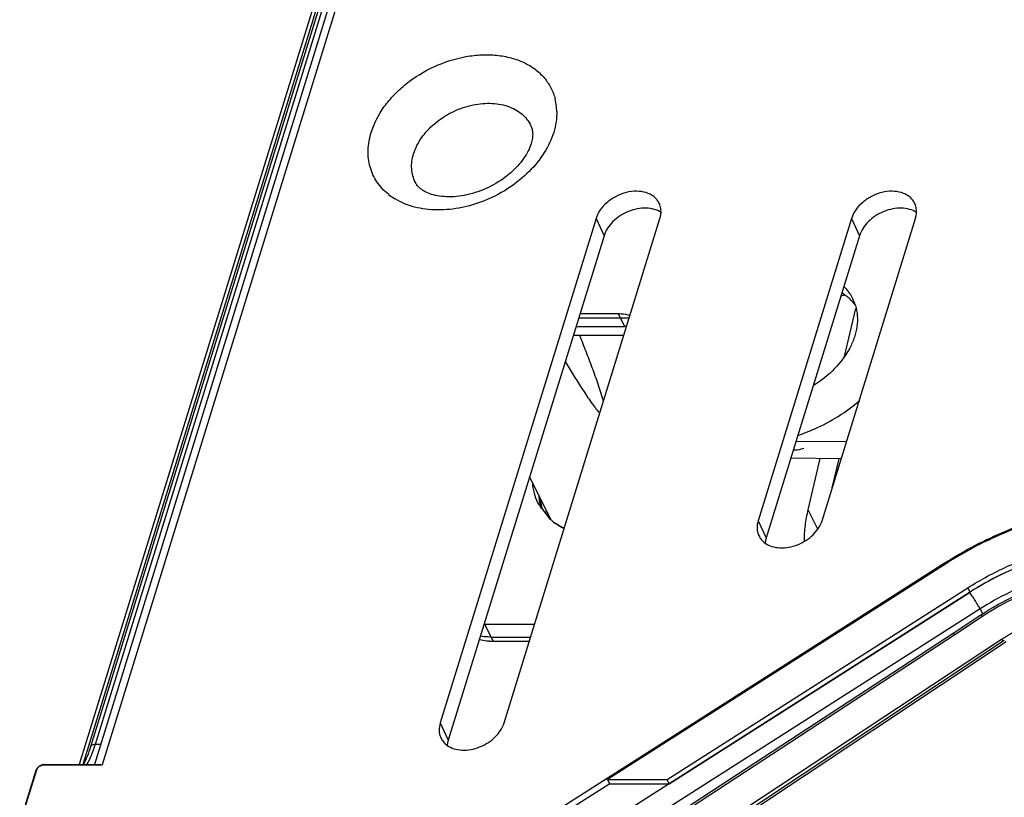
# Model space of a CAD drawing. Units: millimetres. Extents: x -141 to 420, y 0 to 501.
# Drawn here: x 253 to 267, y 139 to 150 of the extents above; entities that cross this region are included whole.
import ezdxf

# ---------------------------------------------------------------- set-up
doc = ezdxf.new("R2010")
doc.units = ezdxf.units.MM
doc.header["$LTSCALE"] = 23.1
doc.layers.add('INTF_1', color=7, linetype='CONTINUOUS')

msp = doc.modelspace()

# ---------------------------------------------------------------- linework, layer by layer
at = {"layer": 'INTF_1', "color": 9, "linetype": 'CONTINUOUS'}
for p, q in [((262.9761, 168.969), (253.8821, 139.5409)), ((263.0787, 169.0214), (254.0579, 139.8301)), ((262.6913, 167.1481), (254.1589, 139.5371)), ((261.2823, 147.414), (261.3979, 147.1654)), ((264.9666, 147.414), (265.0822, 147.1654)), ((261.6003, 146.0423), (261.6918, 145.8559)), ((264.1901, 144.2785), (264.1872, 144.2843)), ((264.4798, 142.9342), (264.3415, 143.2158)), ((263.6202, 143.0571), (263.7358, 142.8085)), ((258.3147, 137.3546), (266.3179, 142.4523)), ((266.3179, 142.4523), (266.3292, 142.4373)), ((266.668, 142.0237), (262.3385, 139.266)), ((266.8193, 141.7848), (261.6398, 138.4856)), ((266.8193, 141.7848), (266.8546, 141.7128)), ((259.7988, 141.3181), (259.6768, 141.5667)), ((266.8546, 141.676), (266.4539, 141.4118)), ((266.4539, 141.4118), (261.9043, 138.4355)), ((262.3122, 138.1743), (267.129, 141.3477)), ((267.1939, 141.3094), (262.3715, 138.1056)), ((259.035, 140.1416), (259.1506, 139.893)), ((254.1395, 139.8301), (254.0579, 139.8301)), ((252.9778, 138.6947), (253.2163, 139.4664)), ((253.3211, 139.5371), (254.1589, 139.5371)), ((262.3386, 139.2661), (259.1412, 137.2294))]:
    msp.add_line(p, q, dxfattribs=at)
at = {"layer": 'INTF_1', "color": 7, "linetype": 'CONTINUOUS'}
for p, q in [((263.0136, 168.9887), (253.9929, 139.7975)), ((262.911, 168.9363), (253.8272, 139.5409)), ((262.5612, 167.0828), (254.0501, 139.5409)), ((261.2823, 147.414), (259.035, 140.1416)), ((259.9561, 140.1416), (262.2034, 147.414)), ((264.9666, 147.414), (263.6202, 143.0571)), ((264.5413, 143.0571), (265.8876, 147.414)), ((261.3979, 147.1654), (259.1506, 139.893)), ((265.0822, 147.1654), (263.7358, 142.8085)), ((264.8644, 145.4217), (265.0283, 146.1134)), ((261.0317, 145.9802), (261.7603, 145.9802)), ((261.0509, 146.0423), (261.6002, 146.0423)), ((260.9933, 145.8559), (261.6918, 145.8559)), ((260.9548, 145.7315), (261.6835, 145.7315)), ((264.1669, 144.2036), (264.8933, 144.1965)), ((264.8171, 143.9498), (264.0907, 143.9569)), ((264.3415, 143.2158), (264.5162, 143.9527)), ((264.6875, 143.5305), (264.787, 143.9501)), ((260.6362, 143.069), (260.3231, 143.6873)), ((264.73, 143.7096), (264.7406, 143.7024)), ((260.5795, 143.1811), (260.5403, 143.1811)), ((266.3495, 142.4503), (261.4481, 139.3282)), ((262.308, 139.3282), (266.6448, 142.091)), ((262.3385, 139.266), (266.6753, 142.0288)), ((266.6753, 142.0288), (266.6448, 142.091)), ((266.83, 141.6973), (266.4295, 141.4333)), ((259.6768, 141.5667), (260.3965, 141.5667)), ((266.4295, 141.4333), (261.88, 138.457)), ((259.7683, 141.3803), (260.3388, 141.3803)), ((259.7988, 141.3181), (260.3196, 141.3181)), ((267.1692, 141.3306), (262.3466, 138.1267)), ((252.9713, 138.6914), (253.2098, 139.4631)), ((253.3241, 139.5409), (254.1263, 139.5409)), ((261.4786, 139.2661), (261.4481, 139.3282)), ((261.4481, 139.3282), (262.308, 139.3282)), ((262.3385, 139.2661), (262.308, 139.3282)), ((261.4786, 139.2661), (258.4463, 137.3346)), ((261.4786, 139.2661), (262.3386, 139.2661))]:
    msp.add_line(p, q, dxfattribs=at)
msp.add_lwpolyline([(253.3241, 139.5409), (253.3195, 139.5408), (253.3115, 139.5402), (253.3034, 139.539), (253.2953, 139.5372), (253.2873, 139.5349), (253.2794, 139.5321), (253.2716, 139.5287), (253.264, 139.5249), (253.2568, 139.5206), (253.2498, 139.5159), (253.2432, 139.5107), (253.237, 139.5052), (253.2313, 139.4994), (253.2261, 139.4933), (253.2214, 139.4869), (253.2173, 139.4804), (253.2139, 139.4736), (253.211, 139.4668), (253.2098, 139.4631)], dxfattribs=at)
at = {"layer": 'INTF_1', "color": 9, "linetype": 'CONTINUOUS'}
for centre, radius, start, end in [((259.9316, 148.9453), 0.7838, 6.00431, 13.91606), ((259.8964, 148.9408), 0.8193, 3.84472, 6.05584), ((259.8772, 148.9396), 0.8386, 1.17319, 3.84211), ((258.8209, 148.4281), 0.8535, 231.34058, 231.67278), ((258.8479, 148.4643), 0.8986, 231.75154, 238.95498), ((266.6476, 140.9571), 0.6201, 35.67865, 37.25267)]:
    msp.add_arc(centre, radius, start, end, dxfattribs=at)
at = {"layer": 'INTF_1', "color": 7, "linetype": 'CONTINUOUS'}
for centre, radius, start, end in [((265.2975, 144.7412), 1.6257, 105.36547, 107.36314), ((264.4211, 145.7042), 0.7559, 53.50729, 57.3831), ((264.4096, 145.9738), 0.6399, 26.14947, 33.6003), ((264.4094, 145.974), 0.6399, 16.61588, 26.12909), ((261.6919, 145.2258), 0.6301, 87.26923, 90.00716), ((261.2525, 143.4619), 0.797, 183.74567, 187.08958), ((267.5745, 148.555), 8.8522, 216.27154, 217.0009), ((267.5735, 148.5541), 8.8508, 216.2715, 216.93502), ((261.2336, 143.4596), 0.778, 187.09593, 189.86211), ((261.216, 143.4564), 0.7601, 189.85458, 197.1699), ((267.6061, 148.5788), 8.8918, 216.93553, 218.19277), ((267.6072, 148.5797), 8.8932, 217.00131, 218.1927), ((261.1614, 143.6931), 0.8187, 228.39552, 230.33313), ((261.156, 143.6871), 0.8106, 228.39465, 229.89581), ((261.1861, 143.7242), 0.8584, 229.95877, 236.27105), ((259.6768, 142.6452), 1.0785, 269.52292, 270.00029), ((259.6768, 142.6344), 1.0676, 269.51752, 270.00022), ((259.7987, 142.3803), 1.0622, 267.13766, 270.00544)]:
    msp.add_arc(centre, radius, start, end, dxfattribs=at)
at = {"layer": 'INTF_1', "color": 9, "linetype": 'CONTINUOUS'}
for points, knots in [([(258.0404, 148.6548), (258.0813, 148.7871), (258.1835, 148.9799), (258.371, 149.2025), (258.6023, 149.4125), (258.9429, 149.6203), (259.322, 149.7416), (259.6286, 149.777), (259.8485, 149.7717), (260.0229, 149.7406), (260.1525, 149.6998), (260.2711, 149.6503), (260.405, 149.5707), (260.5382, 149.447), (260.6374, 149.3), (260.6785, 149.1901), (260.6924, 149.1338)], [0, 0, 0, 0, 0.1224092, 0.1884548, 0.2569192, 0.3976035, 0.5374157, 0.6048575, 0.6695871, 0.7311475, 0.7607086, 0.7894546, 0.8446277, 0.8973796, 0.9487445, 1, 1, 1, 1]), ([(258.6521, 148.3467), (258.6772, 148.4279), (258.7384, 148.5463), (258.8506, 148.6848), (258.9889, 148.8168), (259.1939, 148.9513), (259.4672, 149.0525), (259.7451, 149.0859), (259.9655, 149.0524), (260.1164, 148.9875), (260.2117, 148.9234), (260.2891, 148.8442), (260.3275, 148.7823), (260.3428, 148.7501)], [0, 0, 0, 0, 0.1209271, 0.1859666, 0.2533752, 0.3922994, 0.5315622, 0.6646593, 0.7868209, 0.8434742, 0.8973865, 0.9492356, 1, 1, 1, 1]), ([(260.7156, 148.9567), (260.7166, 148.9068), (260.7097, 148.8044), (260.6865, 148.7046), (260.6711, 148.6548)], [0, 0, 0, 0, 0.4894515, 1, 1, 1, 1]), ([(258.2877, 147.7617), (258.2557, 147.7873), (258.196, 147.8426), (258.1208, 147.9376), (258.0622, 148.0425), (258.0211, 148.1555), (257.998, 148.2753), (257.9915, 148.444), (258.0148, 148.572), (258.0404, 148.6548)], [0, 0, 0, 0, 0.1245075, 0.2464376, 0.36715, 0.4881106, 0.6107632, 0.7364062, 1, 1, 1, 1]), ([(260.6711, 148.6548), (260.6395, 148.5524), (260.542, 148.3485), (260.3226, 148.0786), (260.039, 147.8479), (259.71, 147.6715), (259.3573, 147.5608), (259.0575, 147.529), (258.8279, 147.5439), (258.6189, 147.5832), (258.4715, 147.642), (258.3845, 147.6944)], [0, 0, 0, 0, 0.1158297, 0.2410352, 0.3731572, 0.5083326, 0.6421355, 0.7703891, 0.8315044, 0.8902134, 1, 1, 1, 1]), ([(258.6765, 147.9324), (258.6612, 147.9626), (258.6367, 148.0271), (258.6205, 148.1307), (258.6249, 148.239), (258.641, 148.3109), (258.6521, 148.3467)], [0, 0, 0, 0, 0.2391338, 0.48288, 0.7354815, 1, 1, 1, 1]), ([(266.3179, 142.4523), (266.5941, 142.6283), (267.1753, 142.9313), (267.951, 143.18), (268.5797, 143.2911), (269.1863, 143.3405), (269.6395, 143.3113), (269.9295, 143.2581)], [0, 0, 0, 0, 0.259904, 0.5173185, 0.6431218, 0.7659259, 1, 1, 1, 1]), ([(268.5815, 142.7027), (268.2467, 142.6678), (267.5765, 142.5107), (266.9587, 142.2088), (266.668, 142.0237)], [0, 0, 0, 0, 0.4941067, 1, 1, 1, 1]), ([(268.6177, 142.423), (268.303, 142.3902), (267.673, 142.2425), (267.0925, 141.9588), (266.8193, 141.7848)], [0, 0, 0, 0, 0.4941067, 1, 1, 1, 1]), ([(270.6146, 141.6595), (270.5687, 141.7121), (270.4686, 141.8124), (270.2391, 141.9908), (269.8998, 142.1674), (269.4378, 142.2946), (268.9321, 142.3374), (268.4013, 142.2949), (267.8643, 142.1689), (267.3408, 141.9644), (267.0117, 141.7795), (266.8546, 141.676)], [0, 0, 0, 0, 0.0515153, 0.1042099, 0.2140494, 0.3311198, 0.4555984, 0.5866187, 0.7225248, 0.8611358, 1, 1, 1, 1]), ([(266.8193, 141.7848), (266.8099, 141.8039), (266.7875, 141.8449), (266.75, 141.9067), (266.7097, 141.9677), (266.6817, 142.0064), (266.668, 142.0237)], [0, 0, 0, 0, 0.2256902, 0.4946009, 0.7663227, 1, 1, 1, 1]), ([(267.129, 141.3477), (267.3548, 141.4965), (267.7228, 141.6766), (268.2389, 141.8158), (268.6244, 141.866), (268.9977, 141.8607), (269.3478, 141.7996), (269.664, 141.6843), (269.8504, 141.5701), (269.9333, 141.5052)], [0, 0, 0, 0, 0.2724447, 0.4069124, 0.5375254, 0.6627813, 0.7816832, 0.8939159, 1, 1, 1, 1]), ([(266.8546, 141.676), (266.8517, 141.6794), (266.8465, 141.6853), (266.8402, 141.6918), (266.8358, 141.6953), (266.8333, 141.697), (266.8309, 141.6979), (266.83, 141.6973)], [0, 0, 0, 0, 0.4029927, 0.7072981, 0.8193328, 0.9041123, 1, 1, 1, 1]), ([(267.129, 141.3477), (267.13, 141.3466), (267.1341, 141.3416), (267.1381, 141.3365), (267.1411, 141.3325)], [0, 0, 0, 0, 0.2331412, 1, 1, 1, 1]), ([(254.0579, 139.8301), (254.0415, 139.7771), (254.0064, 139.6783), (253.9609, 139.5835), (253.9363, 139.5408)], [0, 0, 0, 0, 0.5296495, 1, 1, 1, 1]), ([(254.0579, 139.8301), (254.0501, 139.8301), (254.0353, 139.8289), (254.0155, 139.8227), (254.0004, 139.8123), (253.9944, 139.8025), (253.9929, 139.7975)], [0, 0, 0, 0, 0.3038135, 0.569946, 0.7977821, 1, 1, 1, 1]), ([(253.2098, 139.4631), (253.2101, 139.4642), (253.2123, 139.4661), (253.2149, 139.4664), (253.2163, 139.4664)], [0, 0, 0, 0, 0.4265413, 1, 1, 1, 1]), ([(253.2163, 139.4664), (253.2226, 139.4867), (253.2467, 139.5138), (253.2866, 139.5331), (253.3098, 139.5371), (253.3211, 139.5371)], [0, 0, 0, 0, 0.4803072, 0.7450619, 1, 1, 1, 1]), ([(253.3241, 139.5409), (253.3237, 139.5409), (253.3221, 139.5401), (253.3214, 139.5383), (253.3211, 139.5371)], [0, 0, 0, 0, 0.2494265, 1, 1, 1, 1])]:
    msp.add_open_spline(points, degree=3, knots=knots, dxfattribs=at)
at = {"layer": 'INTF_1', "color": 7, "linetype": 'CONTINUOUS'}
for points, knots in [([(260.3428, 148.7501), (260.35, 148.7348), (260.3621, 148.7005), (260.3701, 148.6411), (260.3661, 148.5697), (260.3543, 148.5188), (260.3459, 148.4916)], [0, 0, 0, 0, 0.1917024, 0.4105309, 0.67631, 1, 1, 1, 1]), ([(260.3459, 148.4916), (260.335, 148.4562), (260.3043, 148.3821), (260.238, 148.2728), (260.1485, 148.1625), (259.998, 148.0189), (259.7711, 147.8691), (259.5162, 147.7717), (259.309, 147.7319), (259.1633, 147.7222), (259.0308, 147.7311), (258.9166, 147.7559), (258.8246, 147.7924), (258.7556, 147.8358), (258.7071, 147.8823), (258.6848, 147.9159), (258.6765, 147.9324)], [0, 0, 0, 0, 0.0543964, 0.1172237, 0.187093, 0.2623642, 0.4220143, 0.5827848, 0.6594574, 0.731286, 0.7965954, 0.8538834, 0.9021282, 0.941299, 0.9728819, 1, 1, 1, 1]), ([(262.1888, 147.6401), (262.1799, 147.657), (262.1582, 147.6893), (262.1001, 147.7451), (262.0017, 147.7937), (261.8635, 147.812), (261.7151, 147.7925), (261.594, 147.7465), (261.5039, 147.6935), (261.4228, 147.6322), (261.3398, 147.543), (261.2957, 147.4572), (261.2823, 147.414)], [0, 0, 0, 0, 0.0507851, 0.1028125, 0.2135019, 0.3361925, 0.4695106, 0.6086679, 0.6785687, 0.7475096, 0.8793253, 1, 1, 1, 1]), ([(265.873, 147.6401), (265.8642, 147.657), (265.8425, 147.6893), (265.7843, 147.7451), (265.6859, 147.7937), (265.5478, 147.812), (265.3993, 147.7925), (265.2782, 147.7465), (265.1882, 147.6935), (265.107, 147.6322), (265.0241, 147.543), (264.9799, 147.4573), (264.9666, 147.414)], [0, 0, 0, 0, 0.0507851, 0.1028125, 0.2135019, 0.3361925, 0.4695106, 0.6086679, 0.6785687, 0.7475096, 0.8793253, 1, 1, 1, 1]), ([(262.2188, 147.5006), (262.1884, 147.5203), (262.1176, 147.5509), (261.9994, 147.5671), (261.8725, 147.5555), (261.7454, 147.5172), (261.6265, 147.4546), (261.4946, 147.349), (261.4214, 147.2415), (261.3979, 147.1654)], [0, 0, 0, 0, 0.1093101, 0.2285807, 0.3568212, 0.4909504, 0.626708, 0.7595301, 1, 1, 1, 1]), ([(262.2188, 147.5005), (262.2198, 147.5249), (262.2161, 147.5733), (262.1997, 147.6192), (262.1888, 147.6401)], [0, 0, 0, 0, 0.5075577, 1, 1, 1, 1]), ([(265.903, 147.5006), (265.8726, 147.5203), (265.8019, 147.5509), (265.6836, 147.5671), (265.5567, 147.5555), (265.4296, 147.5172), (265.3107, 147.4546), (265.1788, 147.349), (265.1057, 147.2415), (265.0822, 147.1654)], [0, 0, 0, 0, 0.1093101, 0.2285807, 0.3568212, 0.4909504, 0.626708, 0.7595301, 1, 1, 1, 1]), ([(265.903, 147.5005), (265.904, 147.5249), (265.9004, 147.5733), (265.884, 147.6192), (265.873, 147.6401)], [0, 0, 0, 0, 0.5075577, 1, 1, 1, 1]), ([(262.2034, 147.414), (262.2056, 147.4212), (262.2135, 147.4495), (262.2178, 147.4787), (262.2188, 147.5005)], [0, 0, 0, 0, 0.2569709, 1, 1, 1, 1]), ([(265.8876, 147.414), (265.8899, 147.4212), (265.8977, 147.4495), (265.9021, 147.4787), (265.903, 147.5005)], [0, 0, 0, 0, 0.2569709, 1, 1, 1, 1]), ([(264.8605, 146.4281), (264.8682, 146.4204), (264.898, 146.3891), (264.9247, 146.3548), (264.9425, 146.3279)], [0, 0, 0, 0, 0.25229, 1, 1, 1, 1]), ([(265.0154, 146.1681), (265.0054, 146.1816), (264.9628, 146.2348), (264.9119, 146.2813), (264.8706, 146.3118)], [0, 0, 0, 0, 0.2462756, 1, 1, 1, 1]), ([(265.0226, 146.157), (265.0367, 146.1098), (265.0544, 146.01), (265.0483, 145.8549), (265.0105, 145.6966), (264.9176, 145.4821), (264.7282, 145.2313), (264.5271, 145.0732), (264.4156, 145.0048)], [0, 0, 0, 0, 0.1061506, 0.2163999, 0.3323484, 0.4547959, 0.7179939, 1, 1, 1, 1]), ([(261.6002, 146.0423), (261.6153, 146.0423), (261.6734, 146.0403), (261.7314, 146.0299), (261.7723, 146.0167)], [0, 0, 0, 0, 0.2592821, 1, 1, 1, 1]), ([(261.3899, 144.7814), (261.3784, 144.8222), (261.3536, 144.903), (261.3, 145.063), (261.2283, 145.261), (261.1384, 145.4969), (261.0768, 145.6534), (261.0458, 145.7316)], [0, 0, 0, 0, 0.1255958, 0.2508484, 0.5008579, 0.7505255, 1, 1, 1, 1]), ([(260.837, 145.3503), (260.8755, 145.2864), (260.9532, 145.1591), (261.0526, 145.0012), (261.1344, 144.8762), (261.1975, 144.7835), (261.2521, 144.7075), (261.2983, 144.6484), (261.3228, 144.6197), (261.3356, 144.6059)], [0, 0, 0, 0, 0.2494847, 0.4990791, 0.6239582, 0.7489427, 0.8741421, 0.9369244, 1, 1, 1, 1]), ([(264.1872, 144.2843), (264.2693, 144.3118), (264.5904, 144.4369), (264.8885, 144.6222), (265.0849, 144.7894)], [0, 0, 0, 0, 0.2512569, 1, 1, 1, 1]), ([(264.2787, 144.0978), (264.2661, 144.0936), (264.2165, 144.079), (264.1645, 144.0717), (264.126, 144.0713)], [0, 0, 0, 0, 0.2565818, 1, 1, 1, 1]), ([(260.3652, 143.6031), (260.3681, 143.5534), (260.3828, 143.4553), (260.4166, 143.3619), (260.4377, 143.3179)], [0, 0, 0, 0, 0.504805, 1, 1, 1, 1]), ([(260.5049, 143.2275), (260.5024, 143.2385), (260.4934, 143.2832), (260.4884, 143.3287), (260.4868, 143.363)], [0, 0, 0, 0, 0.2477431, 1, 1, 1, 1]), ([(271.4592, 142.2971), (271.4003, 142.3719), (271.2709, 142.5152), (271.0483, 142.7056), (270.7977, 142.8714), (270.4239, 143.0605), (269.8967, 143.2251), (269.2102, 143.3023), (268.4844, 143.2611), (267.7464, 143.1035), (267.0237, 142.8357), (266.5677, 142.5892), (266.3495, 142.4503)], [0, 0, 0, 0, 0.051451, 0.1039699, 0.157882, 0.213437, 0.329914, 0.4539709, 0.5848713, 0.721017, 0.8602259, 1, 1, 1, 1]), ([(264.2869, 142.7615), (264.2869, 142.8368), (264.2964, 142.9897), (264.3237, 143.1404), (264.3415, 143.2158)], [0, 0, 0, 0, 0.4927092, 1, 1, 1, 1]), ([(260.6388, 143.0629), (260.6525, 143.0516), (260.7099, 143.0069), (260.773, 142.9697), (260.8225, 142.9459)], [0, 0, 0, 0, 0.244824, 1, 1, 1, 1]), ([(260.8217, 142.9462), (260.8119, 142.951), (260.7734, 142.9704), (260.7362, 142.9924), (260.7094, 143.0103)], [0, 0, 0, 0, 0.2535412, 1, 1, 1, 1]), ([(263.6202, 143.0571), (263.6091, 143.0212), (263.6005, 142.9649), (263.6102, 142.8923), (263.6218, 142.8587), (263.6291, 142.8428)], [0, 0, 0, 0, 0.5160747, 0.7605392, 1, 1, 1, 1]), ([(263.7211, 142.7337), (263.7504, 142.713), (263.8196, 142.6802), (263.9367, 142.6612), (264.0634, 142.6704), (264.1909, 142.707), (264.3107, 142.7684), (264.4438, 142.8732), (264.5177, 142.9808), (264.5413, 143.0571)], [0, 0, 0, 0, 0.1084885, 0.2270589, 0.3549601, 0.4891568, 0.6253008, 0.7586686, 1, 1, 1, 1]), ([(263.6291, 142.8428), (263.6389, 142.8213), (263.6651, 142.7803), (263.7012, 142.7478), (263.7211, 142.7337)], [0, 0, 0, 0, 0.4924489, 1, 1, 1, 1]), ([(263.7358, 142.8085), (263.7339, 142.8023), (263.727, 142.7778), (263.7226, 142.7526), (263.721, 142.7338)], [0, 0, 0, 0, 0.2559321, 1, 1, 1, 1]), ([(266.6448, 142.091), (266.8279, 142.207), (267.2103, 142.4128), (267.8162, 142.636), (268.4345, 142.7671), (269.0424, 142.8008), (269.6174, 142.7354), (270.0587, 142.5971), (270.3717, 142.4384), (270.5816, 142.2993), (270.768, 142.1397), (270.8763, 142.0196), (270.9257, 141.957)], [0, 0, 0, 0, 0.1398162, 0.279034, 0.4151664, 0.5460432, 0.6700778, 0.7865429, 0.8420975, 0.8960132, 0.9485392, 1, 1, 1, 1]), ([(268.5815, 142.7027), (268.2482, 142.668), (267.5807, 142.5121), (266.9652, 142.2125), (266.6753, 142.0288)], [0, 0, 0, 0, 0.4940732, 1, 1, 1, 1]), ([(266.83, 141.6973), (266.9916, 141.8038), (267.33, 141.9938), (267.8684, 142.2037), (268.4213, 142.3328), (268.9689, 142.3757), (269.492, 142.3304), (269.972, 142.197), (270.3259, 142.0119), (270.5666, 141.8243), (270.6719, 141.7186), (270.7204, 141.6632)], [0, 0, 0, 0, 0.1379021, 0.2755569, 0.4106389, 0.5411067, 0.66546, 0.7829888, 0.8939782, 0.9475062, 1, 1, 1, 1]), ([(266.4295, 141.4333), (266.4304, 141.4338), (266.4327, 141.4329), (266.4352, 141.4312), (266.4396, 141.4277), (266.4459, 141.4212), (266.451, 141.4153), (266.4539, 141.4118)], [0, 0, 0, 0, 0.0953278, 0.1800442, 0.2920989, 0.5966193, 1, 1, 1, 1]), ([(259.7457, 141.3194), (259.733, 141.3201), (259.6832, 141.3235), (259.6336, 141.3307), (259.5972, 141.3383)], [0, 0, 0, 0, 0.2549078, 1, 1, 1, 1]), ([(259.7683, 141.3803), (259.7551, 141.3803), (259.703, 141.3812), (259.651, 141.3861), (259.6126, 141.3921)], [0, 0, 0, 0, 0.254365, 1, 1, 1, 1]), ([(259.035, 140.1416), (259.0239, 140.1056), (259.0153, 140.0494), (259.025, 139.9768), (259.0365, 139.9431), (259.0438, 139.9273)], [0, 0, 0, 0, 0.5160747, 0.7605392, 1, 1, 1, 1]), ([(259.1359, 139.8181), (259.1652, 139.7974), (259.2344, 139.7646), (259.3515, 139.7456), (259.4782, 139.7549), (259.6057, 139.7914), (259.7255, 139.8529), (259.8586, 139.9576), (259.9325, 140.0653), (259.9561, 140.1416)], [0, 0, 0, 0, 0.1084885, 0.2270589, 0.3549601, 0.4891568, 0.6253008, 0.7586686, 1, 1, 1, 1]), ([(259.0438, 139.9273), (259.0537, 139.9058), (259.0799, 139.8648), (259.116, 139.8322), (259.1359, 139.8181)], [0, 0, 0, 0, 0.4924489, 1, 1, 1, 1]), ([(259.1506, 139.893), (259.1487, 139.8867), (259.1418, 139.8623), (259.1374, 139.8371), (259.1358, 139.8182)], [0, 0, 0, 0, 0.2559321, 1, 1, 1, 1]), ([(253.9929, 139.7975), (253.9784, 139.7508), (253.948, 139.6635), (253.9098, 139.5792), (253.8896, 139.5407)], [0, 0, 0, 0, 0.5290331, 1, 1, 1, 1]), ([(254.1263, 139.5409), (254.1289, 139.5409), (254.1399, 139.5405), (254.1507, 139.5388), (254.1589, 139.5371)], [0, 0, 0, 0, 0.2429541, 1, 1, 1, 1])]:
    msp.add_open_spline(points, degree=3, knots=knots, dxfattribs=at)

doc.saveas('drawing.dxf')
